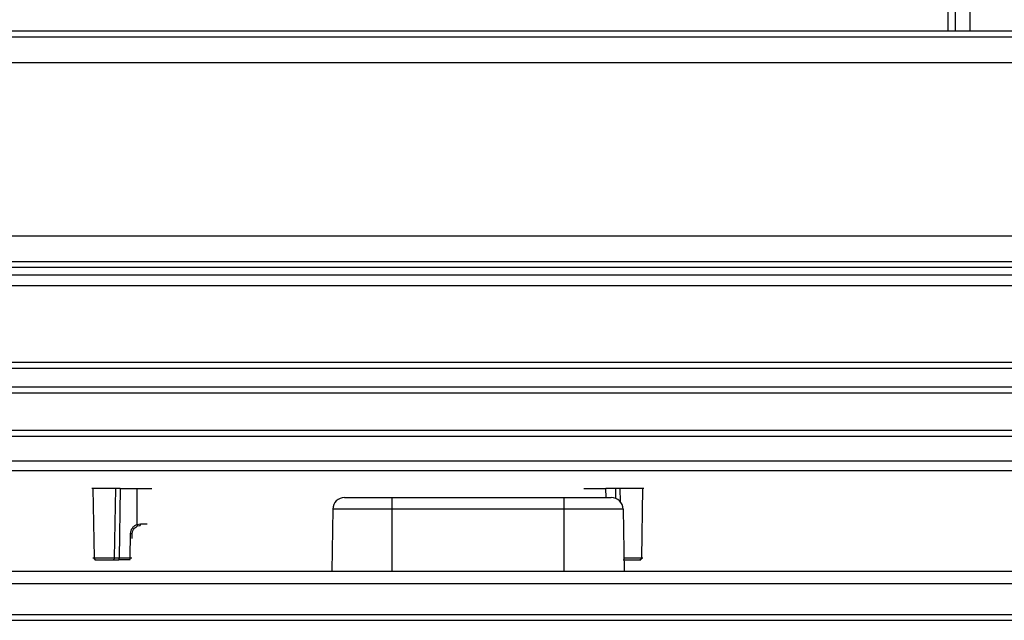
# Model space of a CAD drawing. Units: inches. Extents: x 14 to 127, y 14 to 137.
# Drawn here: x 61 to 66, y 89 to 92 of the extents above; entities that cross this region are included whole.
import ezdxf

# ---------------------------------------------------------------- set-up
doc = ezdxf.new("R2010")
doc.units = ezdxf.units.IN
doc.header["$MEASUREMENT"] = 0

msp = doc.modelspace()

# ---------------------------------------------------------------- linework, layer by layer
at = {"color": 8, "linetype": 'Continuous', "lineweight": 25}
for p, q in [((65.9496, 95.8459), (65.9496, 92.3444)), ((66.0606, 95.8459), (66.0606, 92.3444)), ((64.2098, 89.9702), (64.2097, 90.0154)), ((64.2575, 90.0154), (64.2583, 89.9657)), ((64.2809, 90.0154), (64.282, 89.948)), ((61.8404, 89.8362), (61.8745, 89.8362)), ((61.5992, 89.6629), (61.6037, 89.6629)), ((64.3823, 89.6532), (64.3866, 89.6532)), ((64.3922, 89.663), (64.3966, 89.663))]:
    msp.add_line(p, q, dxfattribs=at)
at = {"color": 7, "linetype": 'Continuous', "lineweight": 25}
for p, q in [((65.9866, 95.8459), (65.9866, 92.3444)), ((55.6705, 92.3444), (87.422, 92.3444)), ((55.6405, 92.3144), (87.452, 92.3144)), ((55.5105, 92.1844), (87.582, 92.1844)), ((54.628, 91.3019), (88.4645, 91.3019)), ((54.468, 91.1419), (88.6245, 91.1419)), ((54.498, 91.1719), (88.5945, 91.1719)), ((54.4297, 91.1037), (88.6627, 91.1037)), ((54.3747, 91.0486), (88.7178, 91.0486)), ((89.1087, 90.6577), (53.9837, 90.6577)), ((53.9537, 90.6277), (89.1387, 90.6277)), ((53.8287, 90.5027), (89.2637, 90.5027)), ((53.8587, 90.5327), (89.2337, 90.5327)), ((53.6387, 90.3127), (89.4537, 90.3127)), ((53.6687, 90.2827), (89.4237, 90.2827)), ((88.7662, 90.1552), (54.3262, 90.1552)), ((88.7662, 90.1052), (54.4212, 90.1052)), ((61.5984, 90.0153), (61.5929, 90.0153)), ((61.5984, 90.0153), (61.6045, 89.6629)), ((61.7093, 89.6629), (61.7149, 90.0153)), ((61.7383, 90.0153), (61.733, 89.6629)), ((61.7383, 90.0153), (61.8229, 90.0153)), ((61.8229, 90.0153), (61.8227, 89.8329)), ((61.8229, 90.0153), (61.8992, 90.0153)), ((64.0966, 90.0154), (64.2097, 90.0154)), ((64.2575, 90.0154), (64.2097, 90.0154)), ((64.3913, 89.663), (64.3974, 90.0154)), ((64.4029, 90.0154), (64.3974, 90.0154)), ((62.8793, 89.9702), (63.1204, 89.9702)), ((63.1204, 89.9702), (63.1204, 89.9112)), ((63.1204, 89.9702), (63.9954, 89.9702)), ((63.9954, 89.9702), (63.9954, 89.9112)), ((63.9954, 89.9702), (64.2364, 89.9702)), ((62.8193, 89.9112), (62.8138, 89.5952)), ((63.1204, 89.9112), (62.8193, 89.9112)), ((63.1204, 89.9112), (63.1204, 89.5952)), ((63.9954, 89.9112), (63.1204, 89.9112)), ((63.9954, 89.9112), (63.9954, 89.5952)), ((64.2964, 89.9112), (63.9954, 89.9112)), ((64.2964, 89.9112), (64.3019, 89.5952)), ((61.8227, 89.8329), (61.8404, 89.8362)), ((61.7884, 89.6629), (61.7908, 89.787)), ((61.7989, 89.7611), (61.7994, 89.787)), ((61.8391, 89.8263), (61.8249, 89.8237)), ((61.6037, 89.6629), (61.6045, 89.6629)), ((61.6093, 89.6531), (61.6136, 89.6531)), ((61.6136, 89.6531), (61.6144, 89.6531)), ((61.787, 89.6531), (61.7316, 89.6531)), ((61.733, 89.6629), (61.7884, 89.6629)), ((64.3814, 89.6532), (64.3823, 89.6532)), ((64.3913, 89.663), (64.3922, 89.663)), ((54.4396, 89.5952), (89.2222, 89.5952)), ((53.8672, 89.5332), (89.2222, 89.5332)), ((53.8672, 89.3752), (89.2222, 89.3752)), ((53.8672, 89.3452), (89.2222, 89.3452))]:
    msp.add_line(p, q, dxfattribs=at)
at = {"color": 7, "linetype": 'Continuous', "lineweight": 25, "flags": 128}
msp.add_lwpolyline([(61.6045, 89.6629), (61.6103, 89.6629), (61.6221, 89.6629), (61.6383, 89.6629), (61.6569, 89.6629), (61.6755, 89.6629), (61.6917, 89.6629), (61.7035, 89.6629), (61.7093, 89.6629)], dxfattribs=at)
at = {"color": 8, "linetype": 'Continuous', "lineweight": 25, "flags": 128}
msp.add_lwpolyline([(64.3007, 89.663), (64.3041, 89.663), (64.3203, 89.663), (64.3389, 89.663), (64.3575, 89.663), (64.3737, 89.663), (64.3855, 89.663), (64.3913, 89.663)], dxfattribs=at)
at = {"color": 7, "linetype": 'Continuous', "lineweight": 25}
for centre, radius, start, end in [((62.8793, 89.9102), 0.06, 90, 179), ((64.2364, 89.9102), 0.06, 1, 90), ((61.6994, 89.6631), 0.00995, 270.2582, 359.268), ((61.7137, 89.6606), 0.0194, 337.4398, 7.0522)]:
    msp.add_arc(centre, radius, start, end, dxfattribs=at)
at = {"color": 8, "linetype": 'Continuous', "lineweight": 25}
for centre, radius, start, end in [((61.7963, 89.8353), 0.0441, 350.5005, 1.1799), ((61.7953, 89.9016), 0.1146, 267.733, 272.0597), ((61.7645, 89.6608), 0.024, 341.5446, 5.0752)]:
    msp.add_arc(centre, radius, start, end, dxfattribs=at)
at = {"color": 7, "linetype": 'Continuous', "lineweight": 25}
for centre, start_param, end_param in [((61.6569, 90.0153), 0.189542, 3.007358), ((64.3389, 90.0154), 0.134238, 2.952105)]:
    msp.add_ellipse(centre, major_axis=(0.0591, 0), ratio=0.000015, start_param=start_param, end_param=end_param, dxfattribs=at)
for points, knots in [([(61.7383, 90.0153), (61.7356, 90.0153), (61.7299, 90.0153), (61.7228, 90.0153), (61.7173, 90.0153), (61.7157, 90.0153), (61.7149, 90.0153)], [0, 0, 0, 0, 0.243352, 0.499318, 0.749729, 1, 1, 1, 1]), ([(64.2809, 90.0154), (64.2801, 90.0154), (64.2786, 90.0154), (64.2731, 90.0154), (64.2659, 90.0154), (64.2603, 90.0154), (64.2575, 90.0154)], [0, 0, 0, 0, 0.243607, 0.499681, 0.749912, 1, 1, 1, 1]), ([(61.7908, 89.787), (61.7913, 89.792), (61.7924, 89.8019), (61.7993, 89.8153), (61.8094, 89.8263), (61.8183, 89.8307), (61.8227, 89.8329)], [0, 0, 0, 0, 0.249998, 0.5, 0.750004, 1, 1, 1, 1]), ([(61.7994, 89.787), (61.7999, 89.7918), (61.8011, 89.8008), (61.8079, 89.8118), (61.8159, 89.8195), (61.8221, 89.8224), (61.8249, 89.8237)], [0, 0, 0, 0, 0.301764, 0.569091, 0.801868, 1, 1, 1, 1]), ([(61.8227, 89.8329), (61.8231, 89.8317), (61.8238, 89.8299), (61.8244, 89.8278), (61.8248, 89.8263), (61.8251, 89.8251), (61.8252, 89.824), (61.825, 89.8238), (61.8249, 89.8237)], [0, 0, 0, 0, 0.239683, 0.368506, 0.5, 0.631494, 0.760317, 1, 1, 1, 1]), ([(61.6994, 89.6531), (61.7004, 89.6531), (61.7022, 89.6531), (61.7097, 89.6531), (61.7197, 89.6531), (61.7276, 89.6531), (61.7316, 89.6531)], [0, 0, 0, 0, 0.250016, 0.5, 0.749984, 1, 1, 1, 1]), ([(61.7093, 89.6629), (61.71, 89.6629), (61.7114, 89.6629), (61.7168, 89.6629), (61.7242, 89.6629), (61.73, 89.6629), (61.733, 89.6629)], [0, 0, 0, 0, 0.250021, 0.5, 0.749979, 1, 1, 1, 1]), ([(64.2964, 89.6532), (64.2976, 89.6532), (64.3, 89.6532), (64.3101, 89.6532), (64.3237, 89.6532), (64.3389, 89.6532), (64.3542, 89.6532), (64.3677, 89.6532), (64.3779, 89.6532), (64.3803, 89.6532), (64.3814, 89.6532)], [0, 0, 0, 0, 0.120884, 0.25, 0.379116, 0.5, 0.620884, 0.749999, 0.879115, 1, 1, 1, 1])]:
    msp.add_open_spline(points, degree=3, knots=knots, dxfattribs=at)
for points in [[(61.6037, 89.6629), (61.6038, 89.6616), (61.6042, 89.6591), (61.6065, 89.6558), (61.6097, 89.6535), (61.6123, 89.6533), (61.6136, 89.6531)], [(61.6045, 89.6629), (61.6047, 89.6616), (61.605, 89.6591), (61.6073, 89.6558), (61.6105, 89.6535), (61.6131, 89.6533), (61.6144, 89.6531)], [(61.6144, 89.6531), (61.6156, 89.6531), (61.6181, 89.6531), (61.6281, 89.6531), (61.6415, 89.6531), (61.6569, 89.6531), (61.6723, 89.6531), (61.6857, 89.6531), (61.6958, 89.6531), (61.6982, 89.6531), (61.6994, 89.6531)], [(61.7884, 89.6629), (61.7896, 89.6629), (61.7922, 89.6629), (61.7952, 89.6629), (61.797, 89.6629), (61.797, 89.6629), (61.7969, 89.6629)], [(64.3814, 89.6532), (64.3827, 89.6533), (64.3853, 89.6536), (64.3885, 89.6559), (64.3908, 89.6591), (64.3912, 89.6617), (64.3913, 89.663)], [(64.3922, 89.663), (64.392, 89.6617), (64.3917, 89.6591), (64.3894, 89.6559), (64.3861, 89.6536), (64.3836, 89.6533), (64.3823, 89.6532)]]:
    msp.add_open_spline(points, degree=3, dxfattribs=at)

doc.saveas('drawing.dxf')
